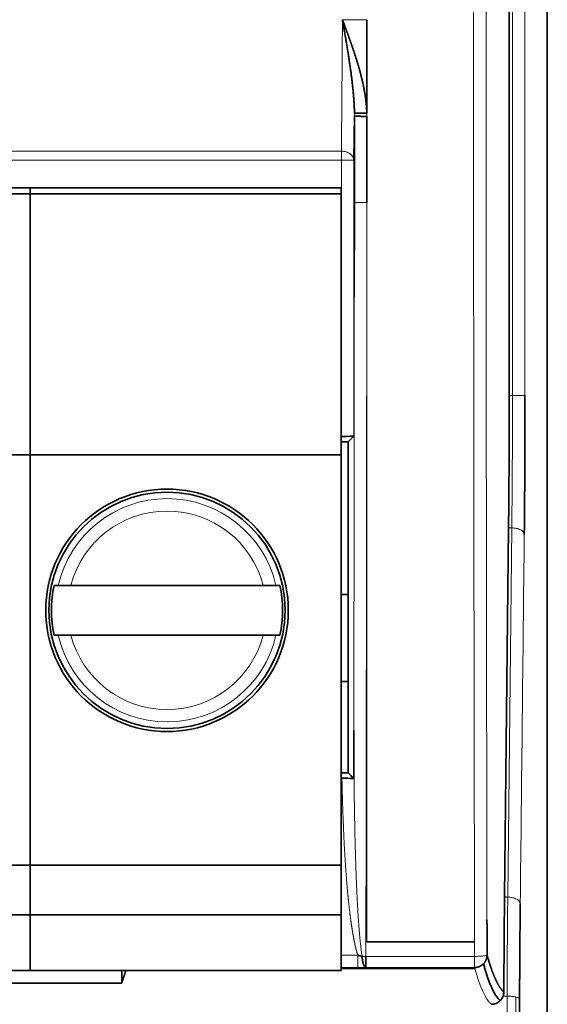
# Model space of a CAD drawing. Units: millimetres. Extents: x 32 to 708, y 43 to 554.
# Drawn here: x 276 to 285, y 288 to 304 of the extents above; entities that cross this region are included whole.
import ezdxf

# ---------------------------------------------------------------- set-up
doc = ezdxf.new("R2010")
doc.units = ezdxf.units.MM
doc.layers.add('1', color=7, linetype='Continuous', true_color=0xffffff)

msp = doc.modelspace()

# ---------------------------------------------------------------- linework, layer by layer
at = {"layer": '1', "color": 18, "linetype": 'Continuous', "lineweight": 35}
for p, q in [((284.706, 287.602), (284.706, 325.92)), ((284.094, 315.658), (284.094, 297.864)), ((281.804, 302.407), (281.804, 303.906)), ((271.092, 301.202), (276.392, 301.202)), ((276.392, 301.202), (276.392, 301.107)), ((276.392, 301.202), (281.392, 301.202)), ((276.392, 301.202), (276.392, 301.107)), ((281.392, 301.202), (281.392, 301.107)), ((276.392, 301.107), (271.092, 301.107)), ((276.392, 296.907), (276.392, 301.107)), ((281.392, 301.107), (276.392, 301.107)), ((276.392, 296.907), (276.392, 301.107)), ((281.392, 296.907), (281.392, 301.107)), ((281.395, 297.206), (281.392, 297.206)), ((281.504, 297.118), (281.595, 297.209)), ((281.392, 297.118), (281.504, 297.118)), ((281.504, 291.792), (281.504, 297.118)), ((276.392, 296.907), (271.092, 296.907)), ((281.392, 296.907), (276.392, 296.907)), ((276.392, 290.307), (276.392, 296.907)), ((276.392, 290.307), (276.392, 296.907)), ((281.392, 290.307), (281.392, 296.907)), ((284.083, 295.734), (284.018, 289.797)), ((280.138, 294.807), (277.045, 294.807)), ((281.504, 294.661), (281.391, 294.661)), ((277.045, 294.007), (280.138, 294.007)), ((281.391, 293.261), (281.504, 293.261)), ((281.392, 291.792), (281.504, 291.792)), ((281.392, 291.704), (281.404, 291.704)), ((276.392, 290.307), (271.092, 290.307)), ((276.392, 289.507), (276.392, 290.307)), ((281.392, 290.307), (276.392, 290.307)), ((276.392, 289.507), (276.392, 290.307)), ((281.392, 289.507), (281.392, 290.307)), ((276.392, 289.507), (271.092, 289.507)), ((276.392, 289.507), (276.392, 288.612)), ((281.392, 289.507), (276.392, 289.507)), ((276.392, 289.507), (276.392, 288.612)), ((281.392, 289.507), (281.392, 288.612)), ((283.536, 289.072), (281.804, 289.072)), ((283.54, 288.647), (281.392, 288.647)), ((271.092, 288.612), (276.392, 288.612)), ((276.392, 288.612), (281.392, 288.612)), ((277.863, 288.612), (277.863, 288.411)), ((277.863, 288.411), (274.345, 288.411))]:
    msp.add_line(p, q, dxfattribs=at)
at = {"layer": '1', "color": 8, "linetype": 'Continuous', "lineweight": 18}
for p, q in [((284.146, 315.658), (284.146, 297.864)), ((281.804, 303.906), (281.412, 303.906)), ((281.804, 303.906), (281.804, 303.909)), ((270.813, 301.794), (281.395, 301.794)), ((281.395, 301.65), (281.395, 301.794)), ((270.813, 301.65), (281.395, 301.65)), ((281.395, 301.65), (281.395, 297.206)), ((281.395, 301.65), (281.595, 301.65)), ((281.595, 301.65), (281.595, 297.209)), ((284.146, 297.864), (284.094, 297.864)), ((284.07, 289.792), (284.135, 295.734)), ((284.083, 295.734), (284.135, 295.734)), ((281.804, 289.072), (281.789, 289.072)), ((281.392, 288.859), (281.658, 288.859)), ((281.789, 288.839), (283.536, 288.839)), ((283.536, 288.661), (283.536, 288.839)), ((281.392, 288.66), (281.658, 288.66)), ((281.786, 288.661), (283.536, 288.661))]:
    msp.add_line(p, q, dxfattribs=at)
at = {"layer": '1', "color": 18, "linetype": 'Continuous', "lineweight": 35}
for radius in [1.95, 1.9]:
    msp.add_circle((278.592, 294.407), radius, dxfattribs=at)
at = {"layer": '1', "color": 8, "linetype": 'Continuous', "lineweight": 18}
for radius, start, end in [(1.796, 12.8652, 167.1348), (1.597, 14.5031, 165.4969), (1.796, 192.8652, 347.1348), (1.597, 194.5031, 345.4969)]:
    msp.add_arc((278.592, 294.407), radius, start, end, dxfattribs=at)
at = {"layer": '1', "color": 18, "linetype": 'Continuous', "lineweight": 35}
for start, end in [(167.5762, 192.4238), (347.5762, 12.4238)]:
    msp.add_arc((278.592, 294.407), 1.859, start, end, dxfattribs=at)
for centre, major_axis, start_param, end_param in [((284.024, 297.864), (0, -4.02), 1.012291, 1.570796), ((281.395, 297.209), (0.2, 0), 4.712389, 6.265732), ((284.093, 287.128), (0, -5.028), 4.152875, 4.483729)]:
    msp.add_ellipse(centre, major_axis=major_axis, ratio=0.017455, start_param=start_param, end_param=end_param, dxfattribs=at)
at = {"layer": '1', "color": 8, "linetype": 'Continuous', "lineweight": 18}
for points, degree, knots in [([(283.732, 321.602), (283.729, 319.865), (283.727, 318.125), (283.725, 316.384), (283.721, 312.144), (283.72, 307.899), (283.72, 305.395), (283.721, 300.694), (283.726, 296), (283.729, 293.807), (283.732, 291.616), (283.736, 289.429)], 5, [0, 0, 0, 0, 0, 0, 0.270615, 0.270615, 0.270615, 0.658759, 0.658759, 0.658759, 1, 1, 1, 1, 1, 1]), ([(283.536, 289.072), (283.536, 289.141), (283.536, 289.28), (283.535, 289.488), (283.535, 289.696), (283.534, 289.903), (283.534, 290.111), (283.534, 290.319), (283.533, 290.527), (283.533, 290.735), (283.533, 290.943), (283.532, 291.151), (283.532, 291.359), (283.532, 291.567), (283.531, 291.775), (283.531, 291.983), (283.531, 292.191), (283.53, 292.399), (283.53, 292.607), (283.53, 292.815), (283.529, 293.023), (283.529, 293.231), (283.529, 293.439), (283.528, 293.647), (283.528, 293.855), (283.528, 294.063), (283.528, 294.271), (283.527, 294.479), (283.527, 294.687), (283.527, 294.896), (283.526, 295.104), (283.526, 295.312), (283.526, 295.52), (283.526, 295.728), (283.525, 295.936), (283.525, 296.145), (283.525, 296.353), (283.525, 296.561), (283.525, 296.769), (283.524, 296.977), (283.524, 297.185), (283.524, 297.394), (283.524, 297.602), (283.523, 297.81), (283.523, 298.018), (283.523, 298.226), (283.523, 298.435), (283.523, 298.643), (283.523, 298.851), (283.522, 299.059), (283.522, 299.268), (283.522, 299.476), (283.522, 299.684), (283.522, 299.892), (283.522, 300.1), (283.521, 300.309), (283.521, 300.517), (283.521, 300.725), (283.521, 300.933), (283.521, 301.142), (283.521, 301.35), (283.521, 301.558), (283.521, 301.766), (283.52, 301.974), (283.52, 302.183), (283.52, 302.391), (283.52, 302.599), (283.52, 302.807), (283.52, 303.015), (283.52, 303.223), (283.52, 303.432), (283.52, 303.64), (283.52, 303.848), (283.52, 304.056), (283.52, 304.264), (283.519, 304.472), (283.519, 304.68), (283.519, 304.889), (283.519, 305.097), (283.519, 305.305), (283.519, 305.513), (283.519, 305.721), (283.519, 305.929), (283.519, 306.137), (283.519, 306.345), (283.519, 306.553), (283.519, 306.692), (283.519, 306.761)], 3, [0, 0, 0, 0, 0.011792, 0.023584, 0.035375, 0.047165, 0.058955, 0.070744, 0.082532, 0.09432, 0.106107, 0.117893, 0.129679, 0.141464, 0.153248, 0.165032, 0.176815, 0.188597, 0.200379, 0.21216, 0.22394, 0.23572, 0.247499, 0.259278, 0.271056, 0.282833, 0.294609, 0.306385, 0.31816, 0.329935, 0.341709, 0.353482, 0.365254, 0.377026, 0.388798, 0.400568, 0.412338, 0.424107, 0.435876, 0.447644, 0.459411, 0.471178, 0.482944, 0.494709, 0.506474, 0.518238, 0.530002, 0.541764, 0.553526, 0.565288, 0.577049, 0.588809, 0.600568, 0.612327, 0.624085, 0.635843, 0.647599, 0.659356, 0.671111, 0.682866, 0.69462, 0.706374, 0.718127, 0.729879, 0.741631, 0.753382, 0.765132, 0.776881, 0.78863, 0.800379, 0.812126, 0.823873, 0.83562, 0.847366, 0.859111, 0.870855, 0.882599, 0.894342, 0.906084, 0.917826, 0.929567, 0.941308, 0.953047, 0.964786, 0.976525, 0.988263, 1, 1, 1, 1]), ([(281.395, 301.794), (281.397, 301.93), (281.398, 302.081), (281.401, 302.405), (281.402, 302.578), (281.405, 302.939), (281.407, 303.127), (281.41, 303.512), (281.411, 303.709), (281.412, 303.906)], 3, [0, 0, 0, 0, 0.25, 0.25, 0.5, 0.5, 0.75, 0.75, 1, 1, 1, 1]), ([(281.595, 301.65), (281.595, 301.668), (281.589, 301.687), (281.569, 301.722), (281.554, 301.738), (281.517, 301.764), (281.495, 301.775), (281.447, 301.789), (281.421, 301.793), (281.395, 301.794)], 3, [0, 0, 0, 0, 0.25, 0.25, 0.5, 0.5, 0.75, 0.75, 1, 1, 1, 1]), ([(281.804, 300.965), (281.778, 300.965), (281.752, 300.966), (281.704, 300.966), (281.682, 300.967), (281.645, 300.968), (281.631, 300.969), (281.61, 300.971), (281.605, 300.972), (281.604, 300.973)], 3, [0, 0, 0, 0, 0.25, 0.25, 0.5, 0.5, 0.75, 0.75, 1, 1, 1, 1]), ([(281.804, 300.965), (281.804, 300.897), (281.804, 300.76), (281.804, 300.555), (281.804, 300.35), (281.804, 300.144), (281.803, 299.939), (281.803, 299.734), (281.803, 299.528), (281.803, 299.323), (281.803, 299.118), (281.803, 298.912), (281.802, 298.707), (281.802, 298.502), (281.802, 298.297), (281.802, 298.091), (281.802, 297.886), (281.801, 297.681), (281.801, 297.476), (281.801, 297.27), (281.801, 297.065), (281.801, 296.86), (281.8, 296.655), (281.8, 296.45), (281.8, 296.244), (281.8, 296.039), (281.8, 295.834), (281.799, 295.629), (281.799, 295.424), (281.799, 295.219), (281.799, 295.014), (281.798, 294.809), (281.798, 294.603), (281.798, 294.398), (281.797, 294.193), (281.797, 293.988), (281.797, 293.783), (281.797, 293.578), (281.796, 293.373), (281.796, 293.168), (281.796, 292.963), (281.795, 292.758), (281.795, 292.553), (281.795, 292.348), (281.794, 292.144), (281.794, 291.939), (281.794, 291.734), (281.793, 291.529), (281.793, 291.324), (281.793, 291.119), (281.792, 290.914), (281.792, 290.71), (281.792, 290.505), (281.791, 290.3), (281.791, 290.095), (281.791, 289.891), (281.79, 289.686), (281.79, 289.481), (281.79, 289.277), (281.789, 289.14), (281.789, 289.072)], 3, [0, 0, 0, 0, 0.017226, 0.034454, 0.051681, 0.068909, 0.086138, 0.103367, 0.120596, 0.137827, 0.155057, 0.172288, 0.18952, 0.206752, 0.223985, 0.241218, 0.258452, 0.275687, 0.292921, 0.310157, 0.327393, 0.344629, 0.361866, 0.379103, 0.396341, 0.41358, 0.430819, 0.448059, 0.465299, 0.482539, 0.49978, 0.517022, 0.534264, 0.551507, 0.56875, 0.585994, 0.603238, 0.620483, 0.637728, 0.654974, 0.67222, 0.689467, 0.706714, 0.723962, 0.741211, 0.75846, 0.775709, 0.792959, 0.81021, 0.827461, 0.844712, 0.861964, 0.879217, 0.89647, 0.913724, 0.930978, 0.948233, 0.965488, 0.982744, 1, 1, 1, 1]), ([(284.135, 295.734), (284.135, 295.742), (284.135, 295.759), (284.135, 295.785), (284.136, 295.811), (284.136, 295.838), (284.136, 295.864), (284.137, 295.89), (284.137, 295.917), (284.137, 295.943), (284.137, 295.97), (284.138, 295.997), (284.138, 296.024), (284.138, 296.05), (284.138, 296.077), (284.139, 296.105), (284.139, 296.132), (284.139, 296.159), (284.139, 296.187), (284.14, 296.214), (284.14, 296.242), (284.14, 296.269), (284.14, 296.297), (284.14, 296.325), (284.141, 296.353), (284.141, 296.381), (284.141, 296.409), (284.141, 296.437), (284.141, 296.465), (284.142, 296.493), (284.142, 296.521), (284.142, 296.55), (284.142, 296.578), (284.142, 296.606), (284.143, 296.635), (284.143, 296.664), (284.143, 296.692), (284.143, 296.721), (284.143, 296.75), (284.143, 296.778), (284.143, 296.807), (284.144, 296.836), (284.144, 296.865), (284.144, 296.894), (284.144, 296.923), (284.144, 296.952), (284.144, 296.981), (284.144, 297.01), (284.144, 297.04), (284.145, 297.069), (284.145, 297.098), (284.145, 297.127), (284.145, 297.157), (284.145, 297.186), (284.145, 297.215), (284.145, 297.245), (284.145, 297.274), (284.145, 297.303), (284.145, 297.333), (284.145, 297.362), (284.146, 297.392), (284.146, 297.421), (284.146, 297.451), (284.146, 297.48), (284.146, 297.51), (284.146, 297.539), (284.146, 297.569), (284.146, 297.598), (284.146, 297.628), (284.146, 297.657), (284.146, 297.687), (284.146, 297.716), (284.146, 297.746), (284.146, 297.775), (284.146, 297.805), (284.146, 297.834), (284.146, 297.854), (284.146, 297.864)], 3, [0, 0, 0, 0, 0.013533, 0.027061, 0.040583, 0.0541, 0.067612, 0.081118, 0.094619, 0.108114, 0.121604, 0.135089, 0.148568, 0.162041, 0.17551, 0.188973, 0.20243, 0.215882, 0.229329, 0.24277, 0.256206, 0.269637, 0.283062, 0.296481, 0.309896, 0.323305, 0.336708, 0.350106, 0.363499, 0.376886, 0.390268, 0.403645, 0.417016, 0.430381, 0.443742, 0.457096, 0.470446, 0.48379, 0.497129, 0.510462, 0.52379, 0.537112, 0.550429, 0.563741, 0.577047, 0.590348, 0.603644, 0.616934, 0.630219, 0.643498, 0.656772, 0.67004, 0.683303, 0.696561, 0.709813, 0.72306, 0.736302, 0.749538, 0.762769, 0.775994, 0.789214, 0.802429, 0.815638, 0.828842, 0.84204, 0.855233, 0.868421, 0.881603, 0.89478, 0.907951, 0.921117, 0.934278, 0.947433, 0.960583, 0.973727, 0.986866, 1, 1, 1, 1]), ([(284.146, 297.864), (284.172, 297.864), (284.198, 297.864), (284.246, 297.864), (284.268, 297.864), (284.306, 297.864), (284.321, 297.864), (284.341, 297.864), (284.347, 297.864), (284.347, 297.864)], 3, [0, 0, 0, 0, 0.25, 0.25, 0.5, 0.5, 0.75, 0.75, 1, 1, 1, 1]), ([(284.336, 295.627), (284.335, 295.641), (284.33, 295.655), (284.309, 295.68), (284.295, 295.692), (284.257, 295.712), (284.235, 295.72), (284.187, 295.73), (284.161, 295.733), (284.135, 295.734)], 3, [0, 0, 0, 0, 0.25, 0.25, 0.5, 0.5, 0.75, 0.75, 1, 1, 1, 1]), ([(284.336, 295.627), (284.336, 295.627), (284.336, 295.627), (284.314, 293.646), (284.293, 291.666), (284.271, 289.685)], 3, [0, 0, 0, 0, 0.000095, 0.000095, 1, 1, 1, 1]), ([(281.658, 288.859), (281.656, 288.866), (281.654, 288.873), (281.652, 288.88), (281.641, 288.917), (281.631, 288.953), (281.624, 288.983), (281.61, 289.043), (281.598, 289.103), (281.592, 289.133), (281.573, 289.241), (281.556, 289.349), (281.545, 289.427), (281.525, 289.583), (281.508, 289.739), (281.501, 289.818), (281.478, 290.066), (281.46, 290.314), (281.449, 290.483), (281.431, 290.83), (281.418, 291.176), (281.412, 291.352), (281.408, 291.528), (281.404, 291.704)], 5, [0, 0, 0, 0, 0, 0, 0.012313, 0.012313, 0.012313, 0.06521, 0.06521, 0.06521, 0.118107, 0.118107, 0.118107, 0.255368, 0.255368, 0.255368, 0.392446, 0.392446, 0.392446, 0.690686, 0.690686, 0.690686, 1, 1, 1, 1, 1, 1]), ([(281.599, 291.701), (281.6, 291.654), (281.6, 291.561), (281.602, 291.423), (281.604, 291.289), (281.606, 291.159), (281.608, 291.034), (281.611, 290.912), (281.613, 290.795), (281.616, 290.682), (281.619, 290.573), (281.622, 290.467), (281.625, 290.366), (281.628, 290.265), (281.632, 290.162), (281.636, 290.058), (281.64, 289.958), (281.644, 289.862), (281.649, 289.769), (281.654, 289.681), (281.658, 289.596), (281.663, 289.515), (281.668, 289.438), (281.674, 289.365), (281.679, 289.295), (281.684, 289.23), (281.69, 289.168), (281.695, 289.11), (281.701, 289.056), (281.706, 289.005), (281.712, 288.959), (281.718, 288.916), (281.724, 288.877), (281.728, 288.852), (281.73, 288.84)], 3, [0, 0, 0, 0, 0.049523, 0.09762, 0.144292, 0.189538, 0.233359, 0.275755, 0.316724, 0.356268, 0.394386, 0.431078, 0.466344, 0.500184, 0.537758, 0.574006, 0.608928, 0.642524, 0.674795, 0.70574, 0.735359, 0.763653, 0.790623, 0.816267, 0.840587, 0.863584, 0.885256, 0.905607, 0.924635, 0.942343, 0.958731, 0.973802, 0.987557, 1, 1, 1, 1]), ([(284.059, 288.198), (284.059, 288.209), (284.059, 288.231), (284.059, 288.263), (284.06, 288.295), (284.06, 288.328), (284.06, 288.36), (284.06, 288.392), (284.06, 288.424), (284.06, 288.456), (284.06, 288.488), (284.061, 288.52), (284.061, 288.551), (284.061, 288.583), (284.061, 288.615), (284.061, 288.646), (284.061, 288.677), (284.062, 288.709), (284.062, 288.74), (284.062, 288.771), (284.062, 288.802), (284.062, 288.833), (284.062, 288.864), (284.063, 288.894), (284.063, 288.925), (284.063, 288.955), (284.063, 288.986), (284.063, 289.016), (284.064, 289.046), (284.064, 289.076), (284.064, 289.106), (284.064, 289.136), (284.065, 289.166), (284.065, 289.196), (284.065, 289.225), (284.065, 289.255), (284.065, 289.284), (284.066, 289.313), (284.066, 289.342), (284.066, 289.371), (284.066, 289.4), (284.067, 289.429), (284.067, 289.458), (284.067, 289.486), (284.067, 289.515), (284.068, 289.543), (284.068, 289.571), (284.068, 289.599), (284.068, 289.627), (284.069, 289.655), (284.069, 289.683), (284.069, 289.71), (284.07, 289.738), (284.07, 289.765), (284.07, 289.783), (284.07, 289.792)], 3, [0, 0, 0, 0, 0.019242, 0.038471, 0.057684, 0.076883, 0.096068, 0.115239, 0.134395, 0.153536, 0.172664, 0.191776, 0.210875, 0.229959, 0.249028, 0.268083, 0.287124, 0.306151, 0.325162, 0.34416, 0.363143, 0.382112, 0.401066, 0.420006, 0.438932, 0.457843, 0.476739, 0.495622, 0.51449, 0.533343, 0.552182, 0.571007, 0.589817, 0.608613, 0.627395, 0.646162, 0.664914, 0.683653, 0.702377, 0.721086, 0.739781, 0.758462, 0.777128, 0.79578, 0.814417, 0.83304, 0.851649, 0.870243, 0.888823, 0.907389, 0.92594, 0.944476, 0.962999, 0.981507, 1, 1, 1, 1]), ([(284.07, 289.792), (284.096, 289.792), (284.122, 289.789), (284.17, 289.778), (284.193, 289.77), (284.23, 289.75), (284.245, 289.739), (284.265, 289.713), (284.271, 289.699), (284.271, 289.685)], 3, [0, 0, 0, 0, 0.25, 0.25, 0.5, 0.5, 0.75, 0.75, 1, 1, 1, 1]), ([(281.658, 288.66), (281.658, 288.661), (281.658, 288.667), (281.658, 288.689), (281.658, 288.704), (281.658, 288.741), (281.658, 288.762), (281.658, 288.809), (281.658, 288.834), (281.658, 288.859)], 3, [0, 0, 0, 0, 0.25, 0.25, 0.5, 0.5, 0.75, 0.75, 1, 1, 1, 1]), ([(283.536, 288.839), (283.562, 288.839), (283.589, 288.84), (283.637, 288.842), (283.659, 288.844), (283.696, 288.848), (283.711, 288.85), (283.731, 288.856), (283.737, 288.859), (283.737, 288.861)], 3, [0, 0, 0, 0, 0.25, 0.25, 0.5, 0.5, 0.75, 0.75, 1, 1, 1, 1]), ([(281.786, 288.661), (281.782, 288.661), (281.776, 288.661), (281.765, 288.66), (281.755, 288.66), (281.744, 288.66), (281.733, 288.66), (281.723, 288.66), (281.712, 288.66), (281.701, 288.66), (281.691, 288.66), (281.68, 288.66), (281.669, 288.66), (281.662, 288.66), (281.658, 288.66)], 3, [0, 0, 0, 0, 0.083868, 0.167471, 0.25086, 0.334083, 0.417192, 0.500237, 0.583269, 0.666338, 0.749495, 0.832791, 0.916276, 1, 1, 1, 1]), ([(284.041, 278.363), (284.041, 278.397), (284.041, 278.466), (284.041, 278.569), (284.041, 278.672), (284.041, 278.774), (284.041, 278.877), (284.041, 278.98), (284.041, 279.083), (284.041, 279.186), (284.041, 279.289), (284.041, 279.392), (284.041, 279.495), (284.041, 279.598), (284.041, 279.7), (284.041, 279.803), (284.041, 279.906), (284.041, 280.009), (284.041, 280.112), (284.042, 280.215), (284.042, 280.318), (284.042, 280.421), (284.042, 280.524), (284.042, 280.627), (284.042, 280.729), (284.042, 280.832), (284.042, 280.935), (284.042, 281.038), (284.042, 281.141), (284.042, 281.244), (284.043, 281.347), (284.043, 281.45), (284.043, 281.552), (284.043, 281.655), (284.043, 281.758), (284.043, 281.861), (284.043, 281.964), (284.043, 282.067), (284.044, 282.169), (284.044, 282.272), (284.044, 282.375), (284.044, 282.478), (284.044, 282.58), (284.044, 282.683), (284.045, 282.786), (284.045, 282.889), (284.045, 282.991), (284.045, 283.094), (284.045, 283.197), (284.045, 283.299), (284.046, 283.402), (284.046, 283.505), (284.046, 283.607), (284.046, 283.71), (284.046, 283.812), (284.047, 283.915), (284.047, 284.017), (284.047, 284.12), (284.047, 284.222), (284.048, 284.325), (284.048, 284.427), (284.048, 284.53), (284.048, 284.632), (284.049, 284.735), (284.049, 284.837), (284.049, 284.939), (284.049, 285.042), (284.05, 285.144), (284.05, 285.246), (284.05, 285.348), (284.05, 285.451), (284.051, 285.553), (284.051, 285.655), (284.051, 285.757), (284.051, 285.859), (284.052, 285.961), (284.052, 286.063), (284.052, 286.165), (284.053, 286.267), (284.053, 286.369), (284.053, 286.471), (284.054, 286.573), (284.054, 286.675), (284.054, 286.777), (284.055, 286.878), (284.055, 286.98), (284.055, 287.082), (284.056, 287.183), (284.056, 287.285), (284.056, 287.387), (284.057, 287.488), (284.057, 287.59), (284.057, 287.691), (284.058, 287.793), (284.058, 287.894), (284.058, 287.996), (284.059, 288.097), (284.059, 288.164), (284.059, 288.198)], 3, [0, 0, 0, 0, 0.010376, 0.020753, 0.03113, 0.041509, 0.051888, 0.062269, 0.07265, 0.083032, 0.093415, 0.103798, 0.114183, 0.124568, 0.134954, 0.145341, 0.155729, 0.166118, 0.176508, 0.186898, 0.19729, 0.207682, 0.218075, 0.228469, 0.238864, 0.24926, 0.259656, 0.270053, 0.280452, 0.290851, 0.301251, 0.311652, 0.322053, 0.332456, 0.342859, 0.353263, 0.363668, 0.374074, 0.384481, 0.394889, 0.405297, 0.415707, 0.426117, 0.436528, 0.44694, 0.457353, 0.467766, 0.478181, 0.488596, 0.499013, 0.50943, 0.519848, 0.530266, 0.540686, 0.551107, 0.561528, 0.57195, 0.582373, 0.592797, 0.603222, 0.613648, 0.624074, 0.634502, 0.64493, 0.655359, 0.665789, 0.67622, 0.686651, 0.697084, 0.707517, 0.717951, 0.728387, 0.738823, 0.749259, 0.759697, 0.770136, 0.780575, 0.791015, 0.801456, 0.811898, 0.822341, 0.832785, 0.843229, 0.853675, 0.864121, 0.874568, 0.885016, 0.895465, 0.905914, 0.916365, 0.926816, 0.937269, 0.947722, 0.958176, 0.96863, 0.979086, 0.989543, 1, 1, 1, 1]), ([(284.201, 288.186), (284.182, 288.19), (284.16, 288.193), (284.112, 288.198), (284.085, 288.199), (284.059, 288.199)], 3, [0, 0, 0, 0, 0.5, 0.5, 1, 1, 1, 1]), ([(284.219, 264.487), (284.219, 264.518), (284.219, 264.582), (284.218, 264.681), (284.218, 264.783), (284.217, 264.889), (284.216, 265), (284.216, 265.114), (284.215, 265.233), (284.214, 265.356), (284.214, 265.483), (284.213, 265.614), (284.212, 265.749), (284.211, 265.888), (284.211, 266.032), (284.21, 266.18), (284.209, 266.332), (284.209, 266.488), (284.208, 266.648), (284.207, 266.813), (284.206, 266.981), (284.205, 267.154), (284.205, 267.332), (284.204, 267.513), (284.203, 267.699), (284.202, 267.889), (284.202, 268.083), (284.201, 268.282), (284.2, 268.485), (284.199, 268.692), (284.198, 268.903), (284.198, 269.119), (284.197, 269.339), (284.196, 269.564), (284.195, 269.793), (284.195, 270.026), (284.193, 270.711), (284.19, 271.85), (284.186, 273.447), (284.184, 275.05), (284.183, 276.239), (284.183, 277.107), (284.182, 277.753), (284.182, 278.693), (284.182, 279.75), (284.183, 280.828), (284.184, 281.832), (284.185, 282.843), (284.187, 283.701), (284.189, 284.392), (284.19, 284.905), (284.191, 285.383), (284.192, 285.827), (284.193, 286.238), (284.195, 286.615), (284.196, 286.958), (284.197, 287.268), (284.198, 287.545), (284.199, 287.788), (284.2, 287.998), (284.2, 288.127), (284.201, 288.186)], 3, [0, 0, 0, 0, 0.004113, 0.008402, 0.012865, 0.017503, 0.022316, 0.027303, 0.032466, 0.037804, 0.043316, 0.049003, 0.054866, 0.060903, 0.067115, 0.073502, 0.080064, 0.086801, 0.093712, 0.100799, 0.10806, 0.115497, 0.123108, 0.130894, 0.138855, 0.146991, 0.155302, 0.163788, 0.172448, 0.181284, 0.190294, 0.199479, 0.20884, 0.218375, 0.228085, 0.237969, 0.248029, 0.315112, 0.382193, 0.44927, 0.516345, 0.531001, 0.557918, 0.597095, 0.648532, 0.690103, 0.73203, 0.774312, 0.81695, 0.839913, 0.861474, 0.881633, 0.900391, 0.917748, 0.933702, 0.948256, 0.961408, 0.973158, 0.983507, 0.992454, 1, 1, 1, 1]), ([(284.26, 288.155), (284.26, 288.161), (284.255, 288.166), (284.234, 288.177), (284.219, 288.181), (284.201, 288.185)], 3, [0, 0, 0, 0, 0.5, 0.5, 1, 1, 1, 1])]:
    msp.add_open_spline(points, degree=degree, knots=knots, dxfattribs=at)
for points, degree in [([(284.347, 297.864), (284.347, 303.795), (284.347, 309.726), (284.347, 315.658)], 3), ([(281.605, 302.359), (281.605, 302.374), (281.605, 302.39), (281.605, 302.406)], 3), ([(281.804, 302.407), (281.804, 302.389), (281.805, 302.371), (281.805, 302.353)], 3), ([(281.804, 289.072), (281.804, 293.024), (281.804, 296.992), (281.804, 300.965)], 3), ([(281.595, 292.473), (281.601, 296.33), (281.604, 300.199)], 2), ([(284.018, 289.797), (284.07, 289.792)], 1), ([(281.789, 289.072), (281.789, 288.995), (281.789, 288.917), (281.789, 288.839)], 3), ([(283.536, 288.839), (283.536, 288.916), (283.536, 288.993), (283.536, 289.072)], 3), ([(281.789, 288.839), (281.769, 288.84), (281.749, 288.84), (281.729, 288.84)], 3), ([(283.54, 288.647), (283.539, 288.651), (283.538, 288.656), (283.536, 288.661)], 3), ([(283.806, 288.068), (283.717, 288.145), (283.629, 288.338), (283.54, 288.647)], 3), ([(284.059, 288.198), (284.037, 288.198), (284.016, 288.198), (283.994, 288.198)], 3)]:
    msp.add_open_spline(points, degree=degree, dxfattribs=at)
at = {"layer": '1', "color": 18, "linetype": 'Continuous', "lineweight": 35}
for points, degree, knots in [([(281.804, 302.407), (281.803, 302.436), (281.802, 302.465), (281.8, 302.495), (281.792, 302.589), (281.78, 302.681), (281.769, 302.744), (281.737, 302.914), (281.695, 303.078), (281.666, 303.181), (281.614, 303.347), (281.558, 303.51), (281.535, 303.574), (281.502, 303.667), (281.467, 303.761), (281.456, 303.79), (281.443, 303.826), (281.43, 303.862), (281.428, 303.868), (281.425, 303.875), (281.422, 303.883), (281.421, 303.884), (281.419, 303.89), (281.417, 303.895), (281.415, 303.899), (281.414, 303.902), (281.412, 303.906)], 5, [0, 0, 0, 0, 0, 0, 0.087999, 0.087999, 0.087999, 0.285784, 0.285784, 0.285784, 0.629877, 0.629877, 0.629877, 0.853929, 0.853929, 0.853929, 0.960172, 0.960172, 0.960172, 0.980947, 0.980947, 0.980947, 0.986875, 0.986875, 0.986875, 1, 1, 1, 1, 1, 1]), ([(281.605, 302.406), (281.605, 302.415), (281.604, 302.433), (281.604, 302.461), (281.603, 302.489), (281.601, 302.518), (281.6, 302.547), (281.598, 302.576), (281.597, 302.605), (281.594, 302.635), (281.592, 302.665), (281.59, 302.696), (281.587, 302.727), (281.584, 302.758), (281.581, 302.789), (281.578, 302.821), (281.574, 302.853), (281.57, 302.885), (281.567, 302.918), (281.563, 302.951), (281.558, 302.984), (281.554, 303.018), (281.55, 303.051), (281.545, 303.086), (281.541, 303.12), (281.534, 303.168), (281.525, 303.23), (281.514, 303.304), (281.502, 303.379), (281.49, 303.454), (281.478, 303.529), (281.465, 303.604), (281.452, 303.679), (281.439, 303.755), (281.426, 303.83), (281.417, 303.881), (281.412, 303.906)], 3, [0, 0, 0, 0, 0.018542, 0.037291, 0.056247, 0.075408, 0.094775, 0.114346, 0.134122, 0.154103, 0.174288, 0.194677, 0.215271, 0.236068, 0.25707, 0.278276, 0.299686, 0.321301, 0.343121, 0.365146, 0.387377, 0.409814, 0.432458, 0.455309, 0.478369, 0.501637, 0.551276, 0.600926, 0.650597, 0.700303, 0.750056, 0.799869, 0.849756, 0.899731, 0.949807, 1, 1, 1, 1]), ([(281.804, 302.407), (281.779, 302.406), (281.754, 302.405), (281.708, 302.405), (281.686, 302.405), (281.65, 302.404), (281.635, 302.405), (281.613, 302.405), (281.607, 302.405), (281.605, 302.406)], 3, [0, 0, 0, 0, 0.25, 0.25, 0.5, 0.5, 0.75, 0.75, 1, 1, 1, 1]), ([(281.605, 302.36), (281.604, 302.229), (281.602, 302.105), (281.599, 301.868), (281.597, 301.756), (281.595, 301.651)], 3, [0, 0, 0, 0, 0.5, 0.5, 1, 1, 1, 1]), ([(281.805, 302.353), (281.779, 302.353), (281.753, 302.353), (281.705, 302.354), (281.683, 302.354), (281.646, 302.355), (281.631, 302.356), (281.611, 302.357), (281.605, 302.358), (281.605, 302.359)], 3, [0, 0, 0, 0, 0.25, 0.25, 0.5, 0.5, 0.75, 0.75, 1, 1, 1, 1]), ([(284.347, 297.864), (284.347, 297.864), (284.347, 297.864), (284.347, 297.864), (284.347, 297.864), (284.347, 297.838), (284.347, 297.813), (284.347, 297.791), (284.347, 297.742), (284.347, 297.694), (284.347, 297.67), (284.347, 297.599), (284.347, 297.528), (284.347, 297.48), (284.347, 297.339), (284.346, 297.197), (284.346, 297.103), (284.345, 296.908), (284.344, 296.716), (284.344, 296.654), (284.343, 296.468), (284.342, 296.285), (284.341, 296.204), (284.34, 296.073), (284.339, 295.942), (284.339, 295.911), (284.338, 295.828), (284.337, 295.746), (284.337, 295.706), (284.336, 295.667), (284.336, 295.627)], 5, [0, 0, 0, 0, 0, 0, 0.000097, 0.000097, 0.000097, 0.000097, 0.051529, 0.051529, 0.051529, 0.101598, 0.101598, 0.101598, 0.201732, 0.201732, 0.201732, 0.401775, 0.401775, 0.401775, 0.617968, 0.617968, 0.617968, 0.813865, 0.813865, 0.813865, 0.909877, 0.909877, 0.909877, 1, 1, 1, 1, 1, 1]), ([(281.404, 291.704), (281.427, 291.704), (281.449, 291.704), (281.491, 291.704), (281.511, 291.704), (281.546, 291.703), (281.561, 291.703), (281.585, 291.702), (281.594, 291.702), (281.599, 291.701)], 3, [0, 0, 0, 0, 0.25, 0.25, 0.5, 0.5, 0.75, 0.75, 1, 1, 1, 1]), ([(284.271, 289.685), (284.271, 289.685), (284.271, 289.685), (284.271, 289.685), (284.271, 289.685), (284.27, 289.577), (284.269, 289.466), (284.268, 289.347), (284.265, 289.048), (284.263, 288.735), (284.262, 288.55), (284.261, 288.354), (284.26, 288.155), (284.26, 288.155), (284.26, 288.155), (284.26, 288.155), (284.26, 288.155)], 5, [0, 0, 0, 0, 0, 0, 0.000396, 0.000396, 0.000396, 0.000396, 0.393239, 0.393239, 0.393239, 0.999955, 0.999955, 0.999955, 0.999955, 1, 1, 1, 1, 1, 1]), ([(281.729, 288.84), (281.729, 288.84), (281.729, 288.84), (281.706, 288.846), (281.682, 288.853), (281.658, 288.859)], 3, [0, 0, 0, 0, 0.008787, 0.008787, 1, 1, 1, 1]), ([(281.729, 288.84), (281.729, 288.838), (281.729, 288.833), (281.729, 288.826), (281.73, 288.819), (281.731, 288.812), (281.731, 288.806), (281.732, 288.799), (281.733, 288.793), (281.734, 288.787), (281.734, 288.781), (281.735, 288.775), (281.736, 288.77), (281.737, 288.764), (281.738, 288.759), (281.739, 288.754), (281.74, 288.749), (281.742, 288.744), (281.743, 288.74), (281.744, 288.735), (281.745, 288.731), (281.746, 288.727), (281.747, 288.723), (281.749, 288.719), (281.75, 288.716), (281.751, 288.712), (281.752, 288.709), (281.753, 288.706), (281.754, 288.703), (281.756, 288.7), (281.757, 288.697), (281.758, 288.695), (281.759, 288.692), (281.76, 288.69), (281.761, 288.688), (281.762, 288.686), (281.763, 288.684), (281.765, 288.682), (281.766, 288.68), (281.767, 288.679), (281.768, 288.677), (281.768, 288.676), (281.769, 288.674), (281.77, 288.673), (281.771, 288.672), (281.772, 288.671), (281.773, 288.67), (281.774, 288.669), (281.775, 288.668), (281.775, 288.668), (281.776, 288.667), (281.777, 288.666), (281.777, 288.666), (281.778, 288.665), (281.779, 288.664), (281.779, 288.664), (281.78, 288.664), (281.78, 288.663), (281.781, 288.663), (281.781, 288.663), (281.782, 288.662), (281.782, 288.662), (281.783, 288.662), (281.783, 288.662), (281.783, 288.662), (281.784, 288.661), (281.784, 288.661), (281.784, 288.661), (281.785, 288.661), (281.785, 288.661), (281.785, 288.661), (281.785, 288.661), (281.785, 288.661), (281.786, 288.661), (281.786, 288.661), (281.786, 288.661), (281.786, 288.661), (281.786, 288.661)], 3, [0, 0, 0, 0, 0.025451, 0.050574, 0.07537, 0.09984, 0.123981, 0.147796, 0.171284, 0.194444, 0.217277, 0.239782, 0.261961, 0.283812, 0.305336, 0.326533, 0.347402, 0.367944, 0.388159, 0.408046, 0.427606, 0.446838, 0.465744, 0.484321, 0.502571, 0.520494, 0.538089, 0.555357, 0.572297, 0.588909, 0.605194, 0.621151, 0.636781, 0.652082, 0.667057, 0.681703, 0.696022, 0.710013, 0.723676, 0.737012, 0.750019, 0.762699, 0.775051, 0.787076, 0.798772, 0.810141, 0.821182, 0.831895, 0.84228, 0.852338, 0.862067, 0.871469, 0.880543, 0.889289, 0.897708, 0.905798, 0.913561, 0.920996, 0.928103, 0.934882, 0.941334, 0.947458, 0.953254, 0.958722, 0.963863, 0.968676, 0.973161, 0.977318, 0.981148, 0.984651, 0.987825, 0.990673, 0.993192, 0.995385, 0.99725, 0.998788, 1, 1, 1, 1]), ([(281.789, 288.839), (281.788, 288.816), (281.788, 288.793), (281.788, 288.751), (281.788, 288.732), (281.787, 288.7), (281.787, 288.687), (281.786, 288.668), (281.786, 288.662), (281.786, 288.661)], 3, [0, 0, 0, 0, 0.25, 0.25, 0.5, 0.5, 0.75, 0.75, 1, 1, 1, 1]), ([(283.737, 288.861), (283.737, 288.861), (283.737, 288.861), (283.737, 288.861), (283.737, 288.861), (283.77, 288.747), (283.802, 288.645), (283.834, 288.557), (283.888, 288.431), (283.942, 288.341), (283.964, 288.311), (283.986, 288.286), (284.007, 288.268)], 5, [0, 0, 0, 0, 0, 0, 0.000024, 0.000024, 0.000024, 0.000024, 0.599868, 0.599868, 0.599868, 1, 1, 1, 1, 1, 1]), ([(283.591, 288.668), (283.607, 288.673), (283.623, 288.68), (283.653, 288.697), (283.666, 288.708), (283.678, 288.72)], 3, [0, 0, 0, 0, 0.5, 0.5, 1, 1, 1, 1]), ([(277.928, 288.612), (277.928, 288.609), (277.927, 288.606), (277.926, 288.603), (277.921, 288.589), (277.917, 288.574), (277.913, 288.562), (277.906, 288.539), (277.899, 288.517), (277.896, 288.508), (277.891, 288.492), (277.886, 288.478), (277.884, 288.472), (277.879, 288.457), (277.873, 288.44), (277.87, 288.43), (277.866, 288.421), (277.863, 288.411)], 5, [0, 0, 0, 0, 0, 0, 0.062197, 0.062197, 0.062197, 0.317604, 0.317604, 0.317604, 0.548681, 0.548681, 0.548681, 0.759413, 0.759413, 0.759413, 1, 1, 1, 1, 1, 1]), ([(283.994, 288.198), (283.989, 288.184), (283.983, 288.172), (283.967, 288.148), (283.958, 288.137), (283.948, 288.127)], 3, [0, 0, 0, 0, 0.5, 0.5, 1, 1, 1, 1]), ([(284.26, 288.155), (284.257, 287.18), (284.253, 286.201), (284.25, 285.216), (284.246, 283.259), (284.243, 281.292), (284.242, 280.316), (284.242, 279.34), (284.242, 278.363)], 5, [0, 0, 0, 0, 0, 0, 0.50525, 0.50525, 0.50525, 1, 1, 1, 1, 1, 1]), ([(283.948, 288.127), (283.939, 288.118), (283.929, 288.109), (283.912, 288.099), (283.907, 288.095), (283.895, 288.089), (283.889, 288.086), (283.871, 288.079), (283.858, 288.075), (283.832, 288.07), (283.819, 288.068), (283.806, 288.068)], 3, [0, 0, 0, 0, 0.25, 0.25, 0.375, 0.375, 0.5, 0.5, 0.75, 0.75, 1, 1, 1, 1])]:
    msp.add_open_spline(points, degree=degree, knots=knots, dxfattribs=at)
for points, degree in [([(281.604, 300.972), (281.604, 301.434), (281.605, 301.896), (281.605, 302.359)], 3), ([(281.803, 302.353), (281.803, 301.891), (281.802, 301.428), (281.802, 300.965)], 3), ([(281.604, 300.199), (281.604, 300.586), (281.604, 300.973)], 2), ([(276.84, 294.807), (276.833, 294.807), (276.819, 294.807), (276.798, 294.807), (276.783, 294.807), (276.776, 294.807)], 3), ([(277.045, 294.807), (277.037, 294.807), (277.019, 294.807), (276.994, 294.807), (276.969, 294.807), (276.946, 294.807), (276.924, 294.807), (276.905, 294.807), (276.887, 294.807), (276.872, 294.807), (276.86, 294.807), (276.85, 294.807), (276.843, 294.807), (276.841, 294.807), (276.84, 294.807)], 3), ([(280.343, 294.807), (280.342, 294.807), (280.34, 294.807), (280.333, 294.807), (280.324, 294.807), (280.311, 294.807), (280.296, 294.807), (280.279, 294.807), (280.259, 294.807), (280.237, 294.807), (280.214, 294.807), (280.189, 294.807), (280.164, 294.807), (280.147, 294.807), (280.138, 294.807)], 3), ([(280.407, 294.807), (280.4, 294.807), (280.386, 294.807), (280.364, 294.807), (280.35, 294.807), (280.343, 294.807)], 3), ([(276.776, 294.007), (276.783, 294.007), (276.798, 294.007), (276.819, 294.007), (276.833, 294.007), (276.84, 294.007)], 3), ([(276.84, 294.007), (276.841, 294.007), (276.843, 294.007), (276.85, 294.007), (276.86, 294.007), (276.872, 294.007), (276.887, 294.007), (276.905, 294.007), (276.924, 294.007), (276.946, 294.007), (276.969, 294.007), (276.994, 294.007), (277.019, 294.007), (277.037, 294.007), (277.045, 294.007)], 3), ([(280.138, 294.007), (280.147, 294.007), (280.164, 294.007), (280.189, 294.007), (280.214, 294.007), (280.237, 294.007), (280.259, 294.007), (280.279, 294.007), (280.296, 294.007), (280.311, 294.007), (280.324, 294.007), (280.333, 294.007), (280.34, 294.007), (280.342, 294.007), (280.343, 294.007)], 3), ([(280.343, 294.007), (280.35, 294.007), (280.364, 294.007), (280.386, 294.007), (280.4, 294.007), (280.407, 294.007)], 3), ([(281.594, 291.702), (281.594, 292.088), (281.595, 292.473)], 2), ([(281.504, 291.792), (281.594, 291.702)], 1), ([(281.599, 291.701), (281.596, 291.702), (281.594, 291.702), (281.594, 291.702)], 3), ([(283.736, 289.429), (283.737, 289.315), (283.737, 289.202), (283.737, 289.088), (283.737, 288.975), (283.737, 288.861)], 5), ([(283.536, 288.661), (283.555, 288.661), (283.573, 288.663), (283.591, 288.668)], 3), ([(283.948, 288.127), (283.858, 288.204), (283.768, 288.402), (283.678, 288.72)], 3), ([(284.007, 288.268), (284.007, 288.256), (284.005, 288.232), (283.998, 288.209), (283.994, 288.198)], 3)]:
    msp.add_open_spline(points, degree=degree, dxfattribs=at)
msp.add_rational_spline([(283.678, 288.72), (283.714, 288.756), (283.737, 288.805), (283.737, 288.861), (283.737, 288.861), (283.737, 288.861)], [1.42427261663, 1.22267604268, 1.09292215377, 1.03557953455, 1.03557478099, 1.03557006718], degree=3, knots=[0, 0, 0, 0, 0.999916, 0.999916, 1, 1, 1, 1], dxfattribs=at)

doc.saveas('drawing.dxf')
